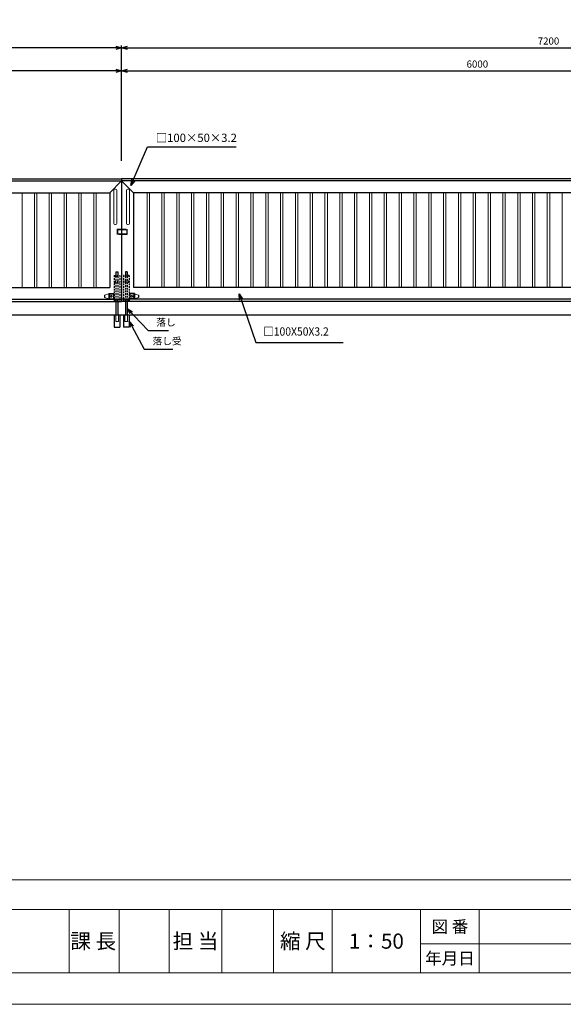
# Model space of a CAD drawing. Extents: x 0 to 21000, y 0 to 14850.
# Drawn here: x 8668 to 13252, y 0 to 8310 of the extents above; entities that cross this region are included whole.
import ezdxf
from ezdxf.enums import TextEntityAlignment as Align

# ---------------------------------------------------------------- set-up
doc = ezdxf.new("R2010")
doc.units = 0
doc.header["$LTSCALE"] = 300
doc.header["$MEASUREMENT"] = 0
for name, pattern in [('CENTER2', [1.125, 0.75, -0.125, 0.125, -0.125]), ('DASHDOT', [1, 0.5, -0.25, 0, -0.25]), ('DASHED', [0.75, 0.5, -0.25]), ('HIDDEN', [0.375, 0.25, -0.125])]:
    doc.linetypes.add(name, pattern=pattern)
doc.layers.get('0').update_dxf_attribs({"linetype": 'CONTINUOUS', "lineweight": 13})
doc.layers.get('DEFPOINTS').update_dxf_attribs({"linetype": 'CONTINUOUS'})
doc.layers.add('1', color=4, linetype='CONTINUOUS')
doc.layers.add('CENTLN-L', color=2, linetype='CENTER2')
doc.layers.add('C-TTL', color=7, linetype='CONTINUOUS', lineweight=20)
doc.layers.add('C-TTL-FRAM', color=7, linetype='CONTINUOUS', lineweight=13)
doc.layers.add('WORK', color=241, linetype='CONTINUOUS', lineweight=9, plot=False)
doc.styles.add('Romans', font='romans.shx', dxfattribs={"width": 0.85, "bigfont": 'extfont.shx'})
doc.styles.get("Standard").update_dxf_attribs({"font": 'txt.shx', "bigfont": 'bigfont.shx'})
doc.styles.add('ＭＳ ゴシック', font='txt')
doc.dimstyles.new('ISO20', dxfattribs={"dimscale": 20, "dimtxt": 3, "dimasz": 2.5, "dimexe": 1, "dimexo": 1.5, "dimgap": 1, "dimtad": 1, "dimdec": 0, "dimdsep": 46, "dimtxsty": 'Romans', "dimblk": 'OPEN30', "dimcen": 0, "dimclrd": 2, "dimclre": 1, "dimclrt": 3, "dimadec": 0, "dimazin": 2, "dimtfac": 1, "dimtdec": 0, "dimtix": 1, "dimtmove": 2, "dimatfit": 3, "dimldrblk": 'OPEN30', "dimfxl": 1, "dimarcsym": 0})

# ---------------------------------------------------------------- blocks, each defined once
blk = doc.blocks.new('_Open30')
at = {"color": 0, "linetype": 'ByBlock', "lineweight": -2}
for p, q in [((-1, 0.27), (0, 0)), ((0, 0), (-1, -0.27)), ((0, 0), (-1, 0))]:
    blk.add_line(p, q, dxfattribs=at)
blk = doc.blocks.new('*D119')
at = {"color": 1, "lineweight": -2}
for p, q in [((9527.1, 7120.3), (9527.1, 8092.6)), ((16727.1, 7115.3), (16727.1, 8092.6))]:
    blk.add_line(p, q, dxfattribs=at)
at = {"color": 2, "lineweight": -2}
blk.add_line((9577.1, 8072.6), (16677.1, 8072.6), dxfattribs=at)
at = {"layer": 'DEFPOINTS', "color": 0}
for p in [(16727.1, 8072.6), (9527.1, 7090.3), (16727.1, 7085.3)]:
    blk.add_point(p, dxfattribs=at)
at = {"color": 2, "lineweight": -2, "xscale": 50, "yscale": 50, "zscale": 50, "rotation": 180}
blk.add_blockref('_Open30', (9527.1, 8072.6), dxfattribs=at)
at = {"color": 2, "lineweight": -2, "xscale": 50, "yscale": 50, "zscale": 50}
blk.add_blockref('_Open30', (16727.1, 8072.6), dxfattribs=at)
at = {"color": 3, "insert": (13127.1, 8122.6), "char_height": 60, "attachment_point": 5, "style": 'Romans'}
blk.add_mtext('7200', dxfattribs=at)
blk = doc.blocks.new('*D121')
at = {"color": 1, "lineweight": -2}
for p, q in [((9527.1, 7120.3), (9527.1, 7898.2)), ((15527.1, 7115.3), (15527.1, 7898.2))]:
    blk.add_line(p, q, dxfattribs=at)
at = {"color": 2, "lineweight": -2}
blk.add_line((9577.1, 7878.2), (15477.1, 7878.2), dxfattribs=at)
at = {"layer": 'DEFPOINTS', "color": 0}
for p in [(15527.1, 7878.2), (9527.1, 7090.3), (15527.1, 7085.3)]:
    blk.add_point(p, dxfattribs=at)
at = {"color": 2, "lineweight": -2, "xscale": 50, "yscale": 50, "zscale": 50, "rotation": 180}
blk.add_blockref('_Open30', (9527.1, 7878.2), dxfattribs=at)
at = {"color": 2, "lineweight": -2, "xscale": 50, "yscale": 50, "zscale": 50}
blk.add_blockref('_Open30', (15527.1, 7878.2), dxfattribs=at)
at = {"color": 3, "insert": (12527.1, 7928.2), "char_height": 60, "attachment_point": 5, "style": 'Romans'}
blk.add_mtext('6000', dxfattribs=at)
blk = doc.blocks.new('*D131')
at = {"color": 1, "lineweight": -2}
for p, q in [((3527.1, 7115.3), (3527.1, 7898.2)), ((9527.1, 7120.3), (9527.1, 7898.2))]:
    blk.add_line(p, q, dxfattribs=at)
at = {"color": 2, "lineweight": -2}
blk.add_line((9477.1, 7878.2), (3577.1, 7878.2), dxfattribs=at)
at = {"layer": 'DEFPOINTS', "color": 0}
for p in [(3527.1, 7878.2), (3527.1, 7085.3), (9527.1, 7090.3)]:
    blk.add_point(p, dxfattribs=at)
at = {"color": 2, "lineweight": -2, "xscale": 50, "yscale": 50, "zscale": 50, "rotation": 180}
blk.add_blockref('_Open30', (3527.1, 7878.2), dxfattribs=at)
at = {"color": 2, "lineweight": -2, "xscale": 50, "yscale": 50, "zscale": 50}
blk.add_blockref('_Open30', (9527.1, 7878.2), dxfattribs=at)
at = {"color": 3, "insert": (6527.1, 7928.2), "char_height": 60, "attachment_point": 5, "style": 'Romans'}
blk.add_mtext('6000', dxfattribs=at)
blk = doc.blocks.new('*D132')
at = {"color": 1, "lineweight": -2}
for p, q in [((2327.1, 7115.3), (2327.1, 8092.6)), ((9527.1, 7120.3), (9527.1, 8092.6))]:
    blk.add_line(p, q, dxfattribs=at)
at = {"color": 2, "lineweight": -2}
blk.add_line((9477.1, 8072.6), (2377.1, 8072.6), dxfattribs=at)
at = {"layer": 'DEFPOINTS', "color": 0}
for p in [(2327.1, 8072.6), (2327.1, 7085.3), (9527.1, 7090.3)]:
    blk.add_point(p, dxfattribs=at)
at = {"color": 2, "lineweight": -2, "xscale": 50, "yscale": 50, "zscale": 50, "rotation": 180}
blk.add_blockref('_Open30', (2327.1, 8072.6), dxfattribs=at)
at = {"color": 2, "lineweight": -2, "xscale": 50, "yscale": 50, "zscale": 50}
blk.add_blockref('_Open30', (9527.1, 8072.6), dxfattribs=at)
at = {"color": 3, "insert": (5927.1, 8122.6), "char_height": 60, "attachment_point": 5, "style": 'Romans'}
blk.add_mtext('7200', dxfattribs=at)

msp = doc.modelspace()

# ---------------------------------------------------------------- linework, layer by layer
for p, q in [((9527.1, 6950.3), (9427.1, 6850.3)), ((9527.1, 6950.3), (9627.1, 6850.3)), ((9461.2, 6870.9), (9461.2, 6590.9)), ((9476.4, 6880.9), (9471.2, 6880.9)), ((9486.4, 6590.9), (9486.4, 6870.9)), ((9567.7, 6590.9), (9567.7, 6870.9)), ((9577.7, 6880.9), (9583, 6880.9)), ((9593, 6870.9), (9593, 6590.9)), ((9476.4, 6580.9), (9471.2, 6580.9)), ((9476.4, 6580.9), (9471.2, 6580.9)), ((9577.7, 6580.9), (9583, 6580.9))]:
    msp.add_line(p, q)
at = {"color": 4, "linetype": 'HIDDEN'}
for p, q in [((9490.6, 6496.8), (9490.6, 6541.1)), ((9490.6, 6541.1), (9575.3, 6541.1)), ((9575.3, 6496.8), (9490.6, 6496.8)), ((9495.6, 6501.8), (9495.6, 6536.1)), ((9495.6, 6536.1), (9570.3, 6536.1)), ((9570.3, 6501.8), (9495.6, 6501.8)), ((9570.3, 6536.1), (9570.3, 6501.8)), ((9575.3, 6541.1), (9575.3, 6496.8)), ((9419.1, 5995.3), (9384.1, 5984.1)), ((9635.1, 5995.3), (9670.1, 5984.1)), ((9419.1, 5955.3), (9384.1, 5966.5)), ((9424, 5966.8), (9424, 5982.5)), ((9424, 5982.5), (9427.6, 5982.5)), ((9427.6, 5966.8), (9424, 5966.8)), ((9427.6, 5982.5), (9427.6, 5966.8)), ((9635.1, 5955.3), (9670.1, 5966.5))]:
    msp.add_line(p, q, dxfattribs=at)
at = {"color": 4, "linetype": 'DASHED'}
for p, q in [((9478.2, 5762.3), (9478.2, 5815.3)), ((9499.9, 5762.3), (9478.2, 5762.3)), ((9499.9, 5815.3), (9499.9, 5762.3)), ((9554.3, 5815.3), (9554.3, 5762.3)), ((9554.3, 5762.3), (9576, 5762.3)), ((9576, 5762.3), (9576, 5815.3))]:
    msp.add_line(p, q, dxfattribs=at)
at = {"color": 4, "linetype": 'HIDDEN'}
msp.add_lwpolyline([(9626.5, 5982.5), (9626.5, 5966.8), (9630.1, 5966.8), (9630.1, 5982.5)], close=True, dxfattribs=at)
for centre in [(9441.1, 5975.3), (9613.1, 5975.3)]:
    msp.add_circle(centre, 6.12, dxfattribs=at)
for centre, start, end in [((9471.2, 6870.9), 90, 180), ((9476.4, 6870.9), 0, 90), ((9577.7, 6870.9), 90, 180), ((9583, 6870.9), 0, 90), ((9471.2, 6590.9), 180, 270), ((9476.4, 6590.9), 270, 0), ((9577.7, 6590.9), 180, 270), ((9583, 6590.9), 270, 0)]:
    msp.add_arc(centre, 10, start, end)
at = {"layer": '1', "color": 7, "linetype": 'Continuous'}
for p, q in [((3527.1, 6968.3), (9527.1, 6968.3)), ((3527.1, 6950.3), (9527.1, 6950.3)), ((9527.1, 6968.3), (9527.1, 6312.1)), ((15527.1, 6968.3), (9527.1, 6968.3)), ((9527.1, 6968.3), (9527.1, 6312.1)), ((15527.1, 6950.3), (9527.1, 6950.3)), ((3527.1, 6850.3), (9427.1, 6850.3)), ((9427.1, 6850.3), (9427.1, 6312.1)), ((9627.1, 6850.3), (9627.1, 6312.1)), ((15527.1, 6850.3), (9627.1, 6850.3)), ((9427.1, 6312.1), (9427.1, 6050.3)), ((9527.1, 6312.1), (9527.1, 5932.3)), ((9527.1, 6312.1), (9527.1, 5932.3)), ((9627.1, 6312.1), (9627.1, 6050.3)), ((3527.1, 6050.3), (9427.1, 6050.3)), ((15527.1, 6050.3), (9627.1, 6050.3)), ((3527.1, 5950.3), (9527.1, 5950.3)), ((3527.1, 5932.3), (9527.1, 5932.3)), ((15527.1, 5950.3), (9527.1, 5950.3)), ((15527.1, 5932.3), (9527.1, 5932.3)), ((17528.3, 5815.3), (1845.4, 5815.3))]:
    msp.add_line(p, q, dxfattribs=at)
at = {"layer": '1', "color": 7, "linetype": 'Continuous', "lineweight": 9}
for p, q in [((8687.1, 6850.3), (8687.1, 6050.3)), ((8792.1, 6850.3), (8792.1, 6050.3)), ((8812.1, 6850.3), (8812.1, 6050.3)), ((8917.1, 6850.3), (8917.1, 6050.3)), ((8937.1, 6850.3), (8937.1, 6050.3)), ((9042.1, 6850.3), (9042.1, 6050.3)), ((9062.1, 6850.3), (9062.1, 6050.3)), ((9167.1, 6850.3), (9167.1, 6050.3)), ((9187.1, 6850.3), (9187.1, 6050.3)), ((9292.1, 6850.3), (9292.1, 6050.3)), ((9312.1, 6850.3), (9312.1, 6050.3)), ((9742.1, 6850.3), (9742.1, 6050.3)), ((9762.1, 6850.3), (9762.1, 6050.3)), ((9867.1, 6850.3), (9867.1, 6050.3)), ((9887.1, 6850.3), (9887.1, 6050.3)), ((9992.1, 6850.3), (9992.1, 6050.3)), ((10012.1, 6850.3), (10012.1, 6050.3)), ((10117.1, 6850.3), (10117.1, 6050.3)), ((10137.1, 6850.3), (10137.1, 6050.3)), ((10242.1, 6850.3), (10242.1, 6050.3)), ((10262.1, 6850.3), (10262.1, 6050.3)), ((10367.1, 6850.3), (10367.1, 6050.3)), ((10387.1, 6850.3), (10387.1, 6050.3)), ((10492.1, 6850.3), (10492.1, 6050.3)), ((10512.1, 6850.3), (10512.1, 6050.3)), ((10617.1, 6850.3), (10617.1, 6050.3)), ((10637.1, 6850.3), (10637.1, 6050.3)), ((10742.1, 6850.3), (10742.1, 6050.3)), ((10762.1, 6850.3), (10762.1, 6050.3)), ((10867.1, 6850.3), (10867.1, 6050.3)), ((10887.1, 6850.3), (10887.1, 6050.3)), ((10992.1, 6850.3), (10992.1, 6050.3)), ((11012.1, 6850.3), (11012.1, 6050.3)), ((11117.1, 6850.3), (11117.1, 6050.3)), ((11137.1, 6850.3), (11137.1, 6050.3)), ((11242.1, 6850.3), (11242.1, 6050.3)), ((11262.1, 6850.3), (11262.1, 6050.3)), ((11367.1, 6850.3), (11367.1, 6050.3)), ((11387.1, 6850.3), (11387.1, 6050.3)), ((11492.1, 6850.3), (11492.1, 6050.3)), ((11512.1, 6850.3), (11512.1, 6050.3)), ((11617.1, 6850.3), (11617.1, 6050.3)), ((11637.1, 6850.3), (11637.1, 6050.3)), ((11742.1, 6850.3), (11742.1, 6050.3)), ((11762.1, 6850.3), (11762.1, 6050.3)), ((11867.1, 6850.3), (11867.1, 6050.3)), ((11887.1, 6850.3), (11887.1, 6050.3)), ((11992.1, 6850.3), (11992.1, 6050.3)), ((12012.1, 6850.3), (12012.1, 6050.3)), ((12117.1, 6850.3), (12117.1, 6050.3)), ((12137.1, 6850.3), (12137.1, 6050.3)), ((12242.1, 6850.3), (12242.1, 6050.3)), ((12262.1, 6850.3), (12262.1, 6050.3)), ((12367.1, 6850.3), (12367.1, 6050.3)), ((12387.1, 6850.3), (12387.1, 6050.3)), ((12492.1, 6850.3), (12492.1, 6050.3)), ((12512.1, 6850.3), (12512.1, 6050.3)), ((12617.1, 6850.3), (12617.1, 6050.3)), ((12637.1, 6850.3), (12637.1, 6050.3)), ((12742.1, 6850.3), (12742.1, 6050.3)), ((12762.1, 6850.3), (12762.1, 6050.3)), ((12867.1, 6850.3), (12867.1, 6050.3)), ((12887.1, 6850.3), (12887.1, 6050.3)), ((12992.1, 6850.3), (12992.1, 6050.3)), ((13012.1, 6850.3), (13012.1, 6050.3)), ((13117.1, 6850.3), (13117.1, 6050.3)), ((13137.1, 6850.3), (13137.1, 6050.3)), ((13242.1, 6850.3), (13242.1, 6050.3))]:
    msp.add_line(p, q, dxfattribs=at)
at = {"layer": '1', "color": 4, "linetype": 'DASHDOT'}
for p, q in [((9479.1, 6182.3), (9495.1, 6182.3)), ((9575.1, 6182.3), (9559.1, 6182.3))]:
    msp.add_line(p, q, dxfattribs=at)
at = {"layer": '1', "color": 4, "linetype": 'Continuous'}
for p, q in [((9384.1, 5984.1), (9384.1, 5966.5)), ((9670.1, 5984.1), (9670.1, 5966.5)), ((9419.1, 5950.3), (9463.1, 5950.3)), ((9635.1, 5950.3), (9591.1, 5950.3)), ((9463.1, 5715.3), (9511.1, 5715.3)), ((9591.1, 5715.3), (9543.1, 5715.3))]:
    msp.add_line(p, q, dxfattribs=at)
at = {"layer": '1', "color": 4, "linetype": 'HIDDEN'}
for p, q in [((9419.1, 6000.3), (9463.1, 6000.3)), ((9419.1, 6000.3), (9419.1, 5950.3)), ((9419.1, 5995.3), (9463.1, 5995.3)), ((9424.1, 6000.3), (9424.1, 5950.3)), ((9635.1, 6000.3), (9591.1, 6000.3)), ((9635.1, 5995.3), (9591.1, 5995.3)), ((9630.1, 6000.3), (9630.1, 5950.3)), ((9635.1, 6000.3), (9635.1, 5950.3)), ((9419.1, 5955.3), (9463.1, 5955.3)), ((9635.1, 5955.3), (9591.1, 5955.3))]:
    msp.add_line(p, q, dxfattribs=at)
at = {"layer": 'C-TTL', "linetype": 'Continuous'}
msp.add_lwpolyline([(247, 14591.1), (20741.9, 14591.1), (20741.9, 1050.2), (247, 1050.2)], close=True, dxfattribs=at)
at = {"layer": 'C-TTL-FRAM'}
for p, q in [((9083.5, 800.9), (9083.5, 265.8)), ((9505.2, 800.9), (9505.2, 265.8)), ((9926.9, 800.9), (9926.9, 265.8)), ((10373.3, 800.9), (10373.3, 265.8)), ((10807.4, 800.9), (10807.4, 265.8)), ((11303.5, 800.9), (11303.5, 265.8)), ((12047.7, 800.9), (12047.7, 265.8)), ((12543.8, 800.9), (12543.8, 265.8)), ((12047.7, 509.9), (17703.2, 509.9))]:
    msp.add_line(p, q, dxfattribs=at)
at = {"layer": 'C-TTL-FRAM', "linetype": 'Continuous'}
msp.add_lwpolyline([(20741.9, 800.9), (20741.9, 265.8), (5097.6, 265.8), (5097.6, 800.9)], close=True, dxfattribs=at)
at = {"layer": 'CENTLN-L', "color": 4, "linetype": 'HIDDEN', "ltscale": 0.2}
for p, q in [((9463.1, 6152.3), (9463.1, 5932.3)), ((9463.1, 6152.3), (9511.1, 6152.3)), ((9511.1, 6152.3), (9511.1, 5939.3)), ((9591.1, 6152.3), (9543.1, 6152.3)), ((9543.1, 6152.3), (9543.1, 5939.3)), ((9591.1, 6152.3), (9591.1, 5932.3)), ((9463.1, 6146.3), (9511.1, 6146.3)), ((9463.1, 6102.3), (9511.1, 6102.3)), ((9463.1, 6092.3), (9511.1, 6092.3)), ((9479.1, 6146.3), (9479.1, 6102.3)), ((9479.1, 6092.3), (9479.1, 5945.3)), ((9495.1, 6146.3), (9495.1, 6102.3)), ((9495.1, 6092.3), (9495.1, 5945.3)), ((9591.1, 6146.3), (9543.1, 6146.3)), ((9591.1, 6102.3), (9543.1, 6102.3)), ((9591.1, 6092.3), (9543.1, 6092.3)), ((9559.1, 6146.3), (9559.1, 6102.3)), ((9559.1, 6092.3), (9559.1, 5945.3)), ((9575.1, 6146.3), (9575.1, 6102.3)), ((9575.1, 6092.3), (9575.1, 5945.3)), ((9463.1, 5945.3), (9511.1, 5945.3)), ((9463.1, 5939.3), (9511.1, 5939.3)), ((9591.1, 5945.3), (9543.1, 5945.3)), ((9591.1, 5939.3), (9543.1, 5939.3))]:
    msp.add_line(p, q, dxfattribs=at)
at = {"layer": 'CENTLN-L', "color": 4, "linetype": 'DASHDOT'}
for p, q in [((9479.1, 6182.3), (9479.1, 6152.3)), ((9495.1, 6182.3), (9495.1, 6152.3)), ((9559.1, 6182.3), (9559.1, 6152.3)), ((9575.1, 6182.3), (9575.1, 6152.3))]:
    msp.add_line(p, q, dxfattribs=at)
at = {"layer": 'CENTLN-L', "color": 4, "linetype": 'Continuous'}
for p, q in [((9458.1, 6000.3), (9458.1, 5950.3)), ((9596.1, 6000.3), (9596.1, 5950.3)), ((9479.1, 5939.3), (9479.1, 5815.3)), ((9495.1, 5939.3), (9495.1, 5815.3)), ((9559.1, 5939.3), (9559.1, 5815.3)), ((9575.1, 5939.3), (9575.1, 5815.3)), ((9463.1, 5815.3), (9463.1, 5715.3)), ((9511.1, 5815.3), (9511.1, 5715.3)), ((9543.1, 5815.3), (9543.1, 5715.3)), ((9591.1, 5815.3), (9591.1, 5715.3))]:
    msp.add_line(p, q, dxfattribs=at)
at = {"layer": 'CENTLN-L', "color": 4, "linetype": 'HIDDEN'}
for p, q in [((9511.1, 5939.3), (9511.1, 5932.3)), ((9543.1, 5939.3), (9543.1, 5932.3))]:
    msp.add_line(p, q, dxfattribs=at)
at = {"layer": 'WORK'}
msp.add_lwpolyline([(0, 0), (21000, 0), (21000, 14850), (0, 14850)], close=True, dxfattribs=at)

# ---------------------------------------------------------------- texts
at = {"color": 3, "width": 0.914286}
msp.add_text('□100X50X3.2', height=70, dxfattribs=at).set_placement((10723.2, 5621.8), align=Align.BOTTOM_LEFT)
at = {"color": 3, "insert": (9815.4, 7256.6), "char_height": 70, "attachment_point": 7}
msp.add_mtext('□100×50×3.2', dxfattribs=at)
at = {"color": 3, "char_height": 60, "attachment_point": 7, "style": 'Romans'}
for s, insert in [('落し', (9820, 5707)), ('落し受', (9788.4, 5548.9))]:
    msp.add_mtext(s, dxfattribs=dict(at, insert=insert))
at = {"layer": 'C-TTL-FRAM', "style": 'ＭＳ ゴシック'}
for s, height, p in [('図 番', 101.93, (12295.7, 655.4)), ('課 長', 127.41, (9288.1, 533.3)), ('担 当', 127.41, (10150.1, 533.3)), ('縮 尺', 127.41, (11055.5, 533.3)), ('1：50', 127.41, (11675.6, 533.3)), ('年月日', 101.93, (12295.7, 387.8))]:
    msp.add_text(s, height=height, dxfattribs=at).set_placement(p, align=Align.MIDDLE_CENTER)

# ---------------------------------------------------------------- dimensions: what is measured, and where the dimension line sits
for base, p2, picture, middle in [((2327.1, 8072.6), (2327.1, 7085.3), '*D132', (5927.1, 8122.6)), ((3527.1, 7878.2), (3527.1, 7085.3), '*D131', (6527.1, 7928.2))]:
    dim = msp.add_linear_dim(base=base, p1=(9527.1, 7090.3), p2=p2, angle=180, dimstyle='ISO20')
    dim.commit()
    dim.dimension.update_dxf_attribs({"geometry": picture, "text_midpoint": middle})
for base, p2, picture, middle in [((16727.1, 8072.6), (16727.1, 7085.3), '*D119', (13127.1, 8122.6)), ((15527.1, 7878.2), (15527.1, 7085.3), '*D121', (12527.1, 7928.2))]:
    dim = msp.add_linear_dim(base=base, p1=(9527.1, 7090.3), p2=p2, dimstyle='ISO20')
    dim.commit()
    dim.dimension.update_dxf_attribs({"geometry": picture, "text_midpoint": middle})

# ---------------------------------------------------------------- leaders
at = {"annotation_type": 0, "has_hookline": 1, "hookline_direction": 0}
for points, text_width in [([(9605.7, 6909.6), (9745.4, 7236.6), (9795.4, 7236.6)], 679), ([(9574, 5872.7), (9750, 5687), (9800, 5687)], 102), ([(9591.1, 5765.3), (9718.4, 5528.9), (9768.4, 5528.9)], 170)]:
    msp.add_leader(points, dimstyle='ISO20', override={"dimgap": 1, "dimtad": 1}, dxfattribs=dict(at, text_width=text_width))
msp.add_leader([(10518.4, 5996.1), (10658.3, 5584.8), (11394.6, 5584.8)], dimstyle='ISO20', override={"dimgap": 1, "dimtad": 1})

doc.saveas('drawing.dxf')
